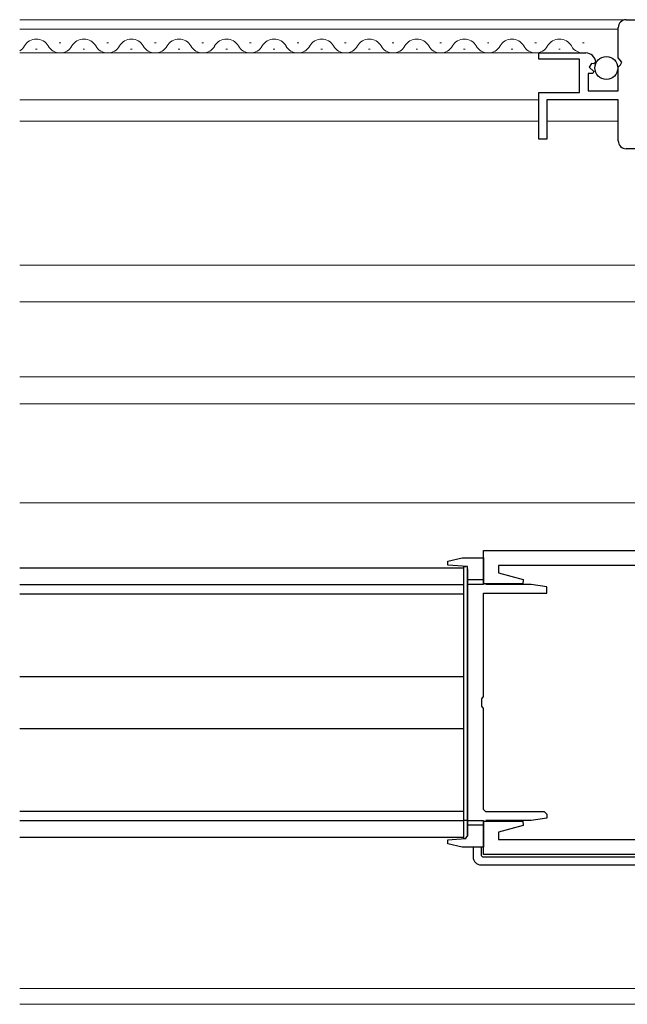
# Model space of a CAD drawing. Extents: x 0 to 1133, y 0 to 806.
# Drawn here: x 824 to 900, y 162 to 286 of the extents above; entities that cross this region are included whole.
import ezdxf

# ---------------------------------------------------------------- set-up
doc = ezdxf.new("R2010")
doc.units = 0
for name, color, linetype, lineweight in [('YKK_11', 7, 'CONTINUOUS', 30), ('YKK_12', 2, 'CONTINUOUS', 13), ('YKK_13', 4, 'CONTINUOUS', 30)]:
    doc.layers.add(name, color=color, linetype=linetype, lineweight=lineweight)

msp = doc.modelspace()

# ---------------------------------------------------------------- linework, layer by layer
at = {"layer": 'YKK_11', "linetype": 'ByBlock', "lineweight": -2, "ltscale": 0.5}
for p, q in [((900.04, 286.3), (933.04, 286.3)), ((899.04, 281.47), (899.04, 285.3)), ((889.04, 281.3), (889.04, 282.1)), ((889.04, 282.1), (894.94, 282.1)), ((894.14, 281.3), (889.04, 281.3)), ((894.14, 277.1), (894.14, 281.3)), ((896.23, 280.92), (895.98, 280.71)), ((899.49, 280.93), (899.04, 281.47)), ((899.34, 280.6), (899.49, 280.93)), ((895.66, 280.79), (895.39, 280.32)), ((895.39, 280.32), (895.96, 279.76)), ((895.98, 280.71), (895.66, 280.79)), ((895.96, 279.76), (895.85, 279.5)), ((899.04, 280.3), (899.34, 280.6)), ((899.04, 277.3), (899.04, 280.3)), ((895.85, 279.5), (895.24, 279.5)), ((895.24, 279.5), (895.24, 277.3)), ((895.24, 277.3), (899.04, 277.3)), ((889.04, 271.2), (889.04, 277.1)), ((889.04, 277.1), (894.14, 277.1)), ((899.04, 276.2), (890.04, 276.2)), ((890.04, 276.2), (890.04, 271.2)), ((899.04, 271), (899.04, 276.2)), ((890.04, 271.2), (889.04, 271.2)), ((901.84, 270), (900.04, 270)), ((882.04, 215.1), (882.04, 219.3)), ((882.04, 219.3), (911.04, 219.3)), ((902.04, 217.4), (883.94, 217.4)), ((883.94, 217.4), (883.94, 216.46)), ((883.94, 216.46), (887.06, 215.62)), ((887, 215.1), (882.04, 215.1)), ((887.06, 215.62), (887, 215.1)), ((882.04, 180.9), (882.04, 185.1)), ((882.04, 185.1), (887, 185.1)), ((887.06, 184.58), (883.94, 183.74)), ((887, 185.1), (887.06, 184.58)), ((883.94, 183.74), (883.94, 182.8)), ((883.94, 182.8), (902.04, 182.8)), ((904.04, 180.9), (882.04, 180.9))]:
    msp.add_line(p, q, dxfattribs=at)
for centre, radius, start, end in [((900.04, 285.3), 1, 90, 180), ((894.94, 280.8), 1.3, 5.2159, 90), ((900.04, 271), 1, 180, 270)]:
    msp.add_arc(centre, radius, start, end, dxfattribs=at)
at = {"layer": 'YKK_12'}
for p, q in [((823.54, 286.3), (920.04, 286.3)), ((899.04, 285.1), (823.54, 285.09)), ((823.54, 282.1), (889.44, 282.1)), ((823.54, 276.2), (889.04, 276.2)), ((889.04, 273.5), (823.54, 273.5)), ((890.04, 273.5), (899.04, 273.5)), ((823.54, 255.3), (906.34, 255.3)), ((823.54, 250.7), (906.34, 250.7)), ((823.54, 241.2), (911.04, 241.2)), ((823.54, 237.8), (911.04, 237.8)), ((823.54, 225.3), (940.82, 225.3)), ((823.54, 164), (955.34, 164)), ((823.54, 162), (955.64, 162))]:
    msp.add_line(p, q, dxfattribs=at)
at = {"layer": 'YKK_12', "linetype": 'Continuous'}
for p, q in [((825.53, 282.6), (825.73, 282.6)), ((828.53, 283.36), (828.73, 283.36)), ((831.53, 282.6), (831.73, 282.6)), ((834.53, 283.36), (834.73, 283.36)), ((837.53, 282.6), (837.73, 282.6)), ((840.53, 283.36), (840.73, 283.36)), ((843.53, 282.6), (843.73, 282.6)), ((846.53, 283.36), (846.73, 283.36)), ((849.53, 282.6), (849.73, 282.6)), ((852.53, 283.36), (852.73, 283.36)), ((855.53, 282.6), (855.73, 282.6)), ((858.53, 283.36), (858.73, 283.36)), ((861.53, 282.6), (861.73, 282.6)), ((864.53, 283.36), (864.73, 283.36)), ((867.53, 282.6), (867.73, 282.6)), ((870.53, 283.36), (870.73, 283.36)), ((873.53, 282.6), (873.73, 282.6)), ((876.53, 283.36), (876.73, 283.36)), ((879.53, 282.6), (879.73, 282.6)), ((882.53, 283.36), (882.73, 283.36)), ((885.53, 282.6), (885.73, 282.6)), ((888.53, 283.36), (888.73, 283.36)), ((891.53, 282.6), (891.73, 282.6)), ((894.53, 283.36), (894.73, 283.36))]:
    msp.add_line(p, q, dxfattribs=at)
for centre, start, end in [((825.63, 282.14), 29.2025, 150.7975), ((831.63, 282.14), 29.2025, 150.7975), ((837.63, 282.14), 29.2025, 150.7975), ((843.63, 282.14), 29.2025, 150.7975), ((849.63, 282.14), 29.2025, 150.7975), ((855.63, 282.14), 29.2025, 150.7975), ((861.63, 282.14), 29.2025, 150.7975), ((867.63, 282.14), 29.2025, 150.7975), ((873.63, 282.14), 29.2025, 150.7975), ((879.63, 282.14), 29.2025, 150.7975), ((885.63, 282.14), 29.2025, 150.7975), ((891.63, 282.14), 29.2025, 150.7975), ((822.63, 283.82), 301.7633, 330.7975), ((828.63, 283.82), 209.2025, 330.7975), ((834.63, 283.82), 209.2025, 330.7975), ((840.63, 283.82), 209.2025, 330.7975), ((846.63, 283.82), 209.2025, 330.7975), ((852.63, 283.82), 209.2025, 330.7975), ((858.63, 283.82), 209.2025, 330.7975), ((864.63, 283.82), 209.2025, 330.7975), ((870.63, 283.82), 209.2025, 330.7975), ((876.63, 283.82), 209.2025, 330.7975), ((882.63, 283.82), 209.2025, 330.7975), ((888.63, 283.82), 209.2025, 330.7975), ((894.63, 283.82), 209.2025, 280.364)]:
    msp.add_arc(centre, 1.72, start, end, dxfattribs=at)
at = {"layer": 'YKK_13'}
for p, q in [((877.54, 217.95), (879.34, 218.35)), ((877.54, 217.45), (877.54, 217.95)), ((879.34, 218.35), (882.04, 218.35)), ((882.04, 218.35), (882.04, 215)), ((823.54, 217.1), (879.54, 217.1)), ((880.04, 217.25), (877.54, 217.45)), ((879.54, 217.25), (879.54, 182.95)), ((879.54, 217.25), (879.85, 217.25)), ((880.04, 183.23), (880.04, 217.25)), ((880.04, 216.97), (880.04, 183.23)), ((882.04, 215.6), (880.04, 215.6)), ((823.54, 215), (879.54, 215)), ((823.54, 213.8), (879.54, 213.8)), ((882.04, 215), (880.04, 215)), ((882.04, 200.84), (882.04, 213.9)), ((882.04, 213.9), (890.04, 213.9)), ((888.04, 215), (882.34, 215)), ((890.04, 214.7), (888.04, 215)), ((890.04, 213.9), (890.04, 214.7)), ((823.54, 203.4), (879.54, 203.4)), ((881.85, 200.56), (882.04, 200.84)), ((881.85, 199.64), (881.85, 200.56)), ((882.04, 199.36), (881.85, 199.64)), ((882.04, 186.6), (882.04, 199.36)), ((823.54, 196.8), (879.54, 196.8)), ((882.34, 186.3), (882.04, 186.6)), ((823.54, 186.4), (879.54, 186.4)), ((889.74, 186.3), (882.34, 186.3)), ((890.04, 185.5), (888.05, 185.2)), ((889.74, 186.3), (890.04, 186)), ((890.04, 186), (890.04, 185.5)), ((823.54, 185.2), (879.54, 185.2)), ((880.04, 185.2), (879.54, 185.2)), ((880.04, 185.2), (882.04, 185.2)), ((882.04, 184.6), (880.04, 184.6)), ((882.04, 185.2), (882.04, 181.85)), ((888.02, 185.2), (882.34, 185.2)), ((888.05, 185.2), (888.02, 185.2)), ((823.54, 183.1), (879.54, 183.1)), ((877.54, 182.75), (879.76, 182.93)), ((877.54, 182.25), (877.54, 182.75)), ((879.54, 182.95), (879.85, 182.95)), ((879.76, 182.93), (880.04, 183.23)), ((879.34, 181.85), (877.54, 182.25)), ((882.04, 181.85), (879.34, 181.85)), ((880.74, 181.85), (880.74, 180.6)), ((881.74, 181.89), (881.74, 180.9)), ((882.04, 180.6), (904.24, 180.6)), ((881.74, 179.6), (903.24, 179.6))]:
    msp.add_line(p, q, dxfattribs=at)
msp.add_circle((897.55, 280.2), 1.45, dxfattribs=at)
for centre, radius in [((881.74, 180.6), 1), ((882.04, 180.9), 0.3)]:
    msp.add_arc(centre, radius, 180, 270, dxfattribs=at)

doc.saveas('drawing.dxf')
